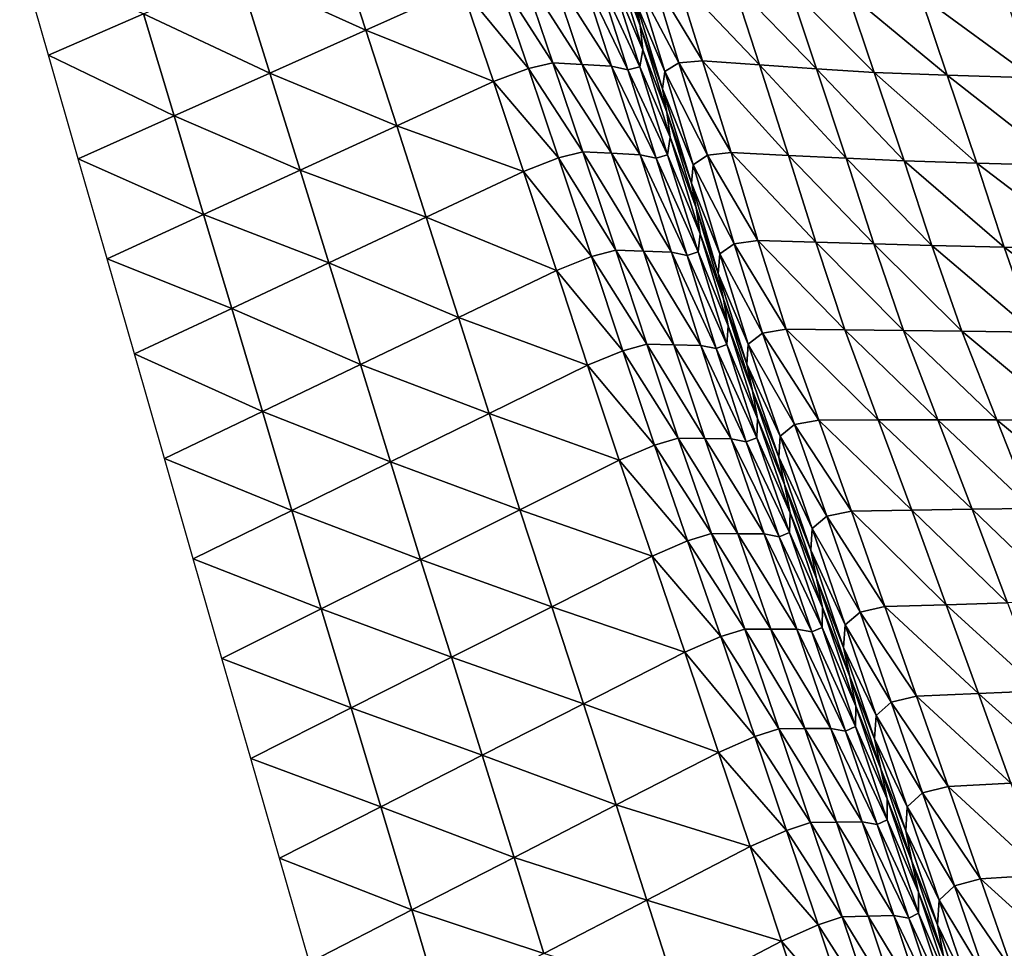
# Model space of a CAD drawing. Units: metres. Extents: x 15.54 to 18.01, y -5.64 to -0.93.
# Drawn here: x 15.57 to 15.92, y -3.17 to -2.84 of the extents above; entities that cross this region are included whole.
import ezdxf

# ---------------------------------------------------------------- set-up
doc = ezdxf.new("R2010")
doc.units = ezdxf.units.M
doc.linetypes.add('AUSGEZOGEN', pattern=[0])
doc.layers.add('Ebene 01', color=7, linetype='AUSGEZOGEN', lineweight=25)

msp = doc.modelspace()

# ---------------------------------------------------------------- linework, layer by layer
at = {"layer": 'Ebene 01', "color": 35, "linetype": 'AUSGEZOGEN', "lineweight": 25, "transparency": 33554687}
for points in [[(15.69598, -2.84195, 0.26192), (15.65046, -2.82126, 0.22921), (15.68443, -2.80646, 0.26262)], [(15.73025, -2.82661, 0.2951), (15.69598, -2.84195, 0.26192), (15.68443, -2.80646, 0.26262)], [(15.7941, -2.84031, 0.5386), (15.7849, -2.81615, 0.51501), (15.78411, -2.80783, 0.53865)], [(15.79273, -2.83225, 0.56246), (15.7941, -2.84031, 0.5386), (15.78411, -2.80783, 0.53865)], [(15.61649, -2.83607, 0.1958), (15.58252, -2.85087, 0.16239), (15.57223, -2.81506, 0.16239)], [(15.79512, -2.84896, 0.51488), (15.78352, -2.82196, 0.49085), (15.7849, -2.81615, 0.51501)], [(15.7941, -2.84031, 0.5386), (15.79512, -2.84896, 0.51488), (15.7849, -2.81615, 0.51501)], [(15.76286, -2.85358, 0.33726), (15.74275, -2.82209, 0.31518), (15.75154, -2.82016, 0.33809)], [(15.77335, -2.85423, 0.38843), (15.76286, -2.85358, 0.33726), (15.75154, -2.82016, 0.33809)], [(15.77335, -2.85423, 0.38843), (15.75154, -2.82016, 0.33809), (15.76231, -2.82093, 0.38904)], [(15.66172, -2.8573, 0.22874), (15.61649, -2.83607, 0.1958), (15.65046, -2.82126, 0.22921)], [(15.69598, -2.84195, 0.26192), (15.66172, -2.8573, 0.22874), (15.65046, -2.82126, 0.22921)], [(15.75413, -2.85563, 0.31431), (15.73025, -2.82661, 0.2951), (15.74275, -2.82209, 0.31518)], [(15.76286, -2.85358, 0.33726), (15.75413, -2.85563, 0.31431), (15.74275, -2.82209, 0.31518)], [(15.78383, -2.85487, 0.43959), (15.77335, -2.85423, 0.38843), (15.76231, -2.82093, 0.38904)], [(15.78383, -2.85487, 0.43959), (15.76231, -2.82093, 0.38904), (15.77308, -2.8217, 0.44)], [(15.78968, -2.85608, 0.46534), (15.78383, -2.85487, 0.43959), (15.77308, -2.8217, 0.44)], [(15.78968, -2.85608, 0.46534), (15.77308, -2.8217, 0.44), (15.77907, -2.82295, 0.46564)], [(15.79398, -2.855, 0.49065), (15.77907, -2.82295, 0.46564), (15.78352, -2.82196, 0.49085)], [(15.79398, -2.855, 0.49065), (15.78968, -2.85608, 0.46534), (15.77907, -2.82295, 0.46564)], [(15.79512, -2.84896, 0.51488), (15.79398, -2.855, 0.49065), (15.78352, -2.82196, 0.49085)], [(15.80799, -2.85361, 0.61055), (15.7936, -2.8264, 0.58645), (15.79874, -2.82359, 0.61038)], [(15.81636, -2.85287, 0.63454), (15.79874, -2.82359, 0.61038), (15.80706, -2.82308, 0.63429)], [(15.81636, -2.85287, 0.63454), (15.80799, -2.85361, 0.61055), (15.79874, -2.82359, 0.61038)], [(15.83677, -2.8543, 0.68253), (15.81636, -2.85287, 0.63454), (15.80706, -2.82308, 0.63429)], [(15.83677, -2.8543, 0.68253), (15.80706, -2.82308, 0.63429), (15.82729, -2.82489, 0.68213)], [(15.7416, -2.86033, 0.29425), (15.69598, -2.84195, 0.26192), (15.73025, -2.82661, 0.2951)], [(15.75413, -2.85563, 0.31431), (15.7416, -2.86033, 0.29425), (15.73025, -2.82661, 0.2951)], [(15.80287, -2.85669, 0.58654), (15.79273, -2.83225, 0.56246), (15.7936, -2.8264, 0.58645)], [(15.80799, -2.85361, 0.61055), (15.80287, -2.85669, 0.58654), (15.7936, -2.8264, 0.58645)], [(15.85717, -2.85573, 0.73053), (15.83677, -2.8543, 0.68253), (15.82729, -2.82489, 0.68213)], [(15.85717, -2.85573, 0.73053), (15.82729, -2.82489, 0.68213), (15.84752, -2.82671, 0.72997)], [(15.87783, -2.85705, 0.7785), (15.85717, -2.85573, 0.73053), (15.84752, -2.82671, 0.72997)], [(15.87783, -2.85705, 0.7785), (15.84752, -2.82671, 0.72997), (15.86809, -2.82836, 0.77778)], [(15.90393, -2.858, 0.82375), (15.87783, -2.85705, 0.7785), (15.86809, -2.82836, 0.77778)], [(15.90393, -2.858, 0.82375), (15.86809, -2.82836, 0.77778), (15.89432, -2.82949, 0.82285)], [(15.93453, -2.85904, 0.86646), (15.90393, -2.858, 0.82375), (15.89432, -2.82949, 0.82285)], [(15.93453, -2.85904, 0.86646), (15.89432, -2.82949, 0.82285), (15.92495, -2.83072, 0.86546)], [(15.80209, -2.86289, 0.56247), (15.7941, -2.84031, 0.5386), (15.79273, -2.83225, 0.56246)], [(15.80287, -2.85669, 0.58654), (15.80209, -2.86289, 0.56247), (15.79273, -2.83225, 0.56246)], [(15.62746, -2.87264, 0.19556), (15.58252, -2.85087, 0.16239), (15.61649, -2.83607, 0.1958)], [(15.66172, -2.8573, 0.22874), (15.62746, -2.87264, 0.19556), (15.61649, -2.83607, 0.1958)], [(15.80363, -2.87132, 0.53853), (15.79512, -2.84896, 0.51488), (15.7941, -2.84031, 0.5386)], [(15.80209, -2.86289, 0.56247), (15.80363, -2.87132, 0.53853), (15.7941, -2.84031, 0.5386)], [(15.70707, -2.87618, 0.26129), (15.66172, -2.8573, 0.22874), (15.69598, -2.84195, 0.26192)], [(15.7416, -2.86033, 0.29425), (15.70707, -2.87618, 0.26129), (15.69598, -2.84195, 0.26192)], [(15.62746, -2.87264, 0.19556), (15.59319, -2.88799, 0.16239), (15.58252, -2.85087, 0.16239)], [(15.80487, -2.88027, 0.51475), (15.79398, -2.855, 0.49065), (15.79512, -2.84896, 0.51488)], [(15.80363, -2.87132, 0.53853), (15.80487, -2.88027, 0.51475), (15.79512, -2.84896, 0.51488)], [(15.77361, -2.88547, 0.3365), (15.75413, -2.85563, 0.31431), (15.76286, -2.85358, 0.33726)], [(15.78383, -2.88599, 0.38785), (15.77361, -2.88547, 0.3365), (15.76286, -2.85358, 0.33726)], [(15.78383, -2.88599, 0.38785), (15.76286, -2.85358, 0.33726), (15.77335, -2.85423, 0.38843)], [(15.79405, -2.88651, 0.43921), (15.78383, -2.88599, 0.38785), (15.77335, -2.85423, 0.38843)], [(15.79405, -2.88651, 0.43921), (15.77335, -2.85423, 0.38843), (15.78383, -2.85487, 0.43959)], [(15.79979, -2.88769, 0.46505), (15.79405, -2.88651, 0.43921), (15.78383, -2.85487, 0.43959)], [(15.79979, -2.88769, 0.46505), (15.78383, -2.85487, 0.43959), (15.78968, -2.85608, 0.46534)], [(15.80394, -2.88651, 0.49045), (15.78968, -2.85608, 0.46534), (15.79398, -2.855, 0.49065)], [(15.80487, -2.88027, 0.51475), (15.80394, -2.88651, 0.49045), (15.79398, -2.855, 0.49065)], [(15.81819, -2.8867, 0.61074), (15.80287, -2.85669, 0.58654), (15.80799, -2.85361, 0.61055)], [(15.82662, -2.88574, 0.6348), (15.80799, -2.85361, 0.61055), (15.81636, -2.85287, 0.63454)], [(15.82662, -2.88574, 0.6348), (15.81819, -2.8867, 0.61074), (15.80799, -2.85361, 0.61055)], [(15.84721, -2.88675, 0.68296), (15.82662, -2.88574, 0.6348), (15.81636, -2.85287, 0.63454)], [(15.84721, -2.88675, 0.68296), (15.81636, -2.85287, 0.63454), (15.83677, -2.8543, 0.68253)], [(15.8678, -2.88777, 0.73112), (15.84721, -2.88675, 0.68296), (15.83677, -2.8543, 0.68253)], [(15.8678, -2.88777, 0.73112), (15.83677, -2.8543, 0.68253), (15.85717, -2.85573, 0.73053)], [(15.67254, -2.89204, 0.22832), (15.62746, -2.87264, 0.19556), (15.66172, -2.8573, 0.22874)], [(15.70707, -2.87618, 0.26129), (15.67254, -2.89204, 0.22832), (15.66172, -2.8573, 0.22874)], [(15.76493, -2.88763, 0.31351), (15.7416, -2.86033, 0.29425), (15.75413, -2.85563, 0.31431)], [(15.77361, -2.88547, 0.3365), (15.76493, -2.88763, 0.31351), (15.75413, -2.85563, 0.31431)], [(15.80394, -2.88651, 0.49045), (15.79979, -2.88769, 0.46505), (15.78968, -2.85608, 0.46534)], [(15.81309, -2.89008, 0.58664), (15.80209, -2.86289, 0.56247), (15.80287, -2.85669, 0.58654)], [(15.81819, -2.8867, 0.61074), (15.81309, -2.89008, 0.58664), (15.80287, -2.85669, 0.58654)], [(15.88854, -2.88871, 0.77927), (15.8678, -2.88777, 0.73112), (15.85717, -2.85573, 0.73053)], [(15.88854, -2.88871, 0.77927), (15.85717, -2.85573, 0.73053), (15.87783, -2.85705, 0.7785)], [(15.91451, -2.88947, 0.8247), (15.88854, -2.88871, 0.77927), (15.87783, -2.85705, 0.7785)], [(15.91451, -2.88947, 0.8247), (15.87783, -2.85705, 0.7785), (15.90393, -2.858, 0.82375)], [(15.94509, -2.8903, 0.86753), (15.91451, -2.88947, 0.8247), (15.90393, -2.858, 0.82375)], [(15.94509, -2.8903, 0.86753), (15.90393, -2.858, 0.82375), (15.93453, -2.85904, 0.86646)], [(15.75238, -2.8925, 0.29347), (15.70707, -2.87618, 0.26129), (15.7416, -2.86033, 0.29425)], [(15.76493, -2.88763, 0.31351), (15.75238, -2.8925, 0.29347), (15.7416, -2.86033, 0.29425)], [(15.81241, -2.89666, 0.56249), (15.80363, -2.87132, 0.53853), (15.80209, -2.86289, 0.56247)], [(15.81309, -2.89008, 0.58664), (15.81241, -2.89666, 0.56249), (15.80209, -2.86289, 0.56247)], [(15.638, -2.90789, 0.19535), (15.59319, -2.88799, 0.16239), (15.62746, -2.87264, 0.19556)], [(15.67254, -2.89204, 0.22832), (15.638, -2.90789, 0.19535), (15.62746, -2.87264, 0.19556)], [(15.81412, -2.90548, 0.53847), (15.80487, -2.88027, 0.51475), (15.80363, -2.87132, 0.53853)], [(15.81241, -2.89666, 0.56249), (15.81412, -2.90548, 0.53847), (15.80363, -2.87132, 0.53853)], [(15.7176, -2.90882, 0.2607), (15.67254, -2.89204, 0.22832), (15.70707, -2.87618, 0.26129)], [(15.75238, -2.8925, 0.29347), (15.7176, -2.90882, 0.2607), (15.70707, -2.87618, 0.26129)], [(15.81559, -2.91476, 0.51462), (15.80394, -2.88651, 0.49045), (15.80487, -2.88027, 0.51475)], [(15.81412, -2.90548, 0.53847), (15.81559, -2.91476, 0.51462), (15.80487, -2.88027, 0.51475)], [(15.78537, -2.92059, 0.3357), (15.76493, -2.88763, 0.31351), (15.77361, -2.88547, 0.3365)], [(15.79532, -2.92098, 0.38725), (15.78537, -2.92059, 0.3357), (15.77361, -2.88547, 0.3365)], [(15.79532, -2.92098, 0.38725), (15.77361, -2.88547, 0.3365), (15.78383, -2.88599, 0.38785)], [(15.80527, -2.92137, 0.4388), (15.79532, -2.92098, 0.38725), (15.78383, -2.88599, 0.38785)], [(15.80527, -2.92137, 0.4388), (15.78383, -2.88599, 0.38785), (15.79405, -2.88651, 0.43921)], [(15.81088, -2.9225, 0.46476), (15.80527, -2.92137, 0.4388), (15.79405, -2.88651, 0.43921)], [(15.81088, -2.9225, 0.46476), (15.79405, -2.88651, 0.43921), (15.79979, -2.88769, 0.46505)], [(15.81487, -2.92122, 0.49025), (15.79979, -2.88769, 0.46505), (15.80394, -2.88651, 0.49045)], [(15.81559, -2.91476, 0.51462), (15.81487, -2.92122, 0.49025), (15.80394, -2.88651, 0.49045)], [(15.82769, -2.91836, 0.61137), (15.81309, -2.89008, 0.58664), (15.81819, -2.8867, 0.61074)], [(15.83615, -2.91717, 0.63553), (15.81819, -2.8867, 0.61074), (15.82662, -2.88574, 0.6348)], [(15.83615, -2.91717, 0.63553), (15.82769, -2.91836, 0.61137), (15.81819, -2.8867, 0.61074)], [(15.85688, -2.91778, 0.68389), (15.83615, -2.91717, 0.63553), (15.82662, -2.88574, 0.6348)], [(15.85688, -2.91778, 0.68389), (15.82662, -2.88574, 0.6348), (15.84721, -2.88675, 0.68296)], [(15.87762, -2.91839, 0.73224), (15.85688, -2.91778, 0.68389), (15.84721, -2.88675, 0.68296)], [(15.87762, -2.91839, 0.73224), (15.84721, -2.88675, 0.68296), (15.8678, -2.88777, 0.73112)], [(15.638, -2.90789, 0.19535), (15.60347, -2.92374, 0.16239), (15.59319, -2.88799, 0.16239)], [(15.77676, -2.92287, 0.31267), (15.75238, -2.8925, 0.29347), (15.76493, -2.88763, 0.31351)], [(15.78537, -2.92059, 0.3357), (15.77676, -2.92287, 0.31267), (15.76493, -2.88763, 0.31351)], [(15.81487, -2.92122, 0.49025), (15.81088, -2.9225, 0.46476), (15.79979, -2.88769, 0.46505)], [(15.82261, -2.92202, 0.58718), (15.81241, -2.89666, 0.56249), (15.81309, -2.89008, 0.58664)], [(15.82769, -2.91836, 0.61137), (15.82261, -2.92202, 0.58718), (15.81309, -2.89008, 0.58664)], [(15.89842, -2.91897, 0.7806), (15.87762, -2.91839, 0.73224), (15.8678, -2.88777, 0.73112)], [(15.89842, -2.91897, 0.7806), (15.8678, -2.88777, 0.73112), (15.88854, -2.88871, 0.77927)], [(15.92424, -2.91952, 0.82622), (15.89842, -2.91897, 0.7806), (15.88854, -2.88871, 0.77927)], [(15.92424, -2.91952, 0.82622), (15.88854, -2.88871, 0.77927), (15.91451, -2.88947, 0.8247)], [(15.95476, -2.92014, 0.8692), (15.92424, -2.91952, 0.82622), (15.91451, -2.88947, 0.8247)], [(15.95476, -2.92014, 0.8692), (15.91451, -2.88947, 0.8247), (15.94509, -2.8903, 0.86753)], [(15.68282, -2.92514, 0.22793), (15.638, -2.90789, 0.19535), (15.67254, -2.89204, 0.22832)], [(15.7176, -2.90882, 0.2607), (15.68282, -2.92514, 0.22793), (15.67254, -2.89204, 0.22832)], [(15.76418, -2.92792, 0.29265), (15.7176, -2.90882, 0.2607), (15.75238, -2.8925, 0.29347)], [(15.77676, -2.92287, 0.31267), (15.76418, -2.92792, 0.29265), (15.75238, -2.8925, 0.29347)], [(15.82203, -2.92895, 0.56292), (15.81412, -2.90548, 0.53847), (15.81241, -2.89666, 0.56249)], [(15.82261, -2.92202, 0.58718), (15.82203, -2.92895, 0.56292), (15.81241, -2.89666, 0.56249)], [(15.64804, -2.94146, 0.19516), (15.60347, -2.92374, 0.16239), (15.638, -2.90789, 0.19535)], [(15.68282, -2.92514, 0.22793), (15.64804, -2.94146, 0.19516), (15.638, -2.90789, 0.19535)], [(15.82391, -2.93813, 0.53881), (15.81559, -2.91476, 0.51462), (15.81412, -2.90548, 0.53847)], [(15.82203, -2.92895, 0.56292), (15.82391, -2.93813, 0.53881), (15.81412, -2.90548, 0.53847)], [(15.72914, -2.94474, 0.26009), (15.68282, -2.92514, 0.22793), (15.7176, -2.90882, 0.2607)], [(15.76418, -2.92792, 0.29265), (15.72914, -2.94474, 0.26009), (15.7176, -2.90882, 0.2607)], [(15.8256, -2.94772, 0.51488), (15.81487, -2.92122, 0.49025), (15.81559, -2.91476, 0.51462)], [(15.82391, -2.93813, 0.53881), (15.8256, -2.94772, 0.51488), (15.81559, -2.91476, 0.51462)], [(15.83783, -2.95032, 0.61101), (15.82261, -2.92202, 0.58718), (15.82769, -2.91836, 0.61137)], [(15.84634, -2.94892, 0.63522), (15.82769, -2.91836, 0.61137), (15.83615, -2.91717, 0.63553)], [(15.84634, -2.94892, 0.63522), (15.83783, -2.95032, 0.61101), (15.82769, -2.91836, 0.61137)], [(15.86728, -2.94916, 0.68367), (15.84634, -2.94892, 0.63522), (15.83615, -2.91717, 0.63553)], [(15.86728, -2.94916, 0.68367), (15.83615, -2.91717, 0.63553), (15.85688, -2.91778, 0.68389)], [(15.88822, -2.9494, 0.73212), (15.86728, -2.94916, 0.68367), (15.85688, -2.91778, 0.68389)], [(15.88822, -2.9494, 0.73212), (15.85688, -2.91778, 0.68389), (15.87762, -2.91839, 0.73224)], [(15.90914, -2.94965, 0.78057), (15.88822, -2.9494, 0.73212), (15.87762, -2.91839, 0.73224)], [(15.90914, -2.94965, 0.78057), (15.87762, -2.91839, 0.73224), (15.89842, -2.91897, 0.7806)], [(15.79644, -2.95422, 0.3352), (15.77676, -2.92287, 0.31267), (15.78537, -2.92059, 0.3357)], [(15.80611, -2.95446, 0.38698), (15.79644, -2.95422, 0.3352), (15.78537, -2.92059, 0.3357)], [(15.80611, -2.95446, 0.38698), (15.78537, -2.92059, 0.3357), (15.79532, -2.92098, 0.38725)], [(15.81578, -2.9547, 0.43875), (15.80611, -2.95446, 0.38698), (15.79532, -2.92098, 0.38725)], [(15.81578, -2.9547, 0.43875), (15.79532, -2.92098, 0.38725), (15.80527, -2.92137, 0.4388)], [(15.82127, -2.95578, 0.46482), (15.81578, -2.9547, 0.43875), (15.80527, -2.92137, 0.4388)], [(15.82127, -2.95578, 0.46482), (15.80527, -2.92137, 0.4388), (15.81088, -2.9225, 0.46476)], [(15.8251, -2.9544, 0.49042), (15.81088, -2.9225, 0.46476), (15.81487, -2.92122, 0.49025)], [(15.8256, -2.94772, 0.51488), (15.8251, -2.9544, 0.49042), (15.81487, -2.92122, 0.49025)], [(15.83273, -2.95423, 0.58677), (15.82203, -2.92895, 0.56292), (15.82261, -2.92202, 0.58718)], [(15.83783, -2.95032, 0.61101), (15.83273, -2.95423, 0.58677), (15.82261, -2.92202, 0.58718)], [(15.93487, -2.95001, 0.82629), (15.90914, -2.94965, 0.78057), (15.89842, -2.91897, 0.7806)], [(15.93487, -2.95001, 0.82629), (15.89842, -2.91897, 0.7806), (15.92424, -2.91952, 0.82622)], [(15.96539, -2.95044, 0.86931), (15.93487, -2.95001, 0.82629), (15.92424, -2.91952, 0.82622)], [(15.96539, -2.95044, 0.86931), (15.92424, -2.91952, 0.82622), (15.95476, -2.92014, 0.8692)], [(15.64804, -2.94146, 0.19516), (15.61325, -2.95778, 0.16239), (15.60347, -2.92374, 0.16239)], [(15.6941, -2.96156, 0.22752), (15.64804, -2.94146, 0.19516), (15.68282, -2.92514, 0.22793)], [(15.72914, -2.94474, 0.26009), (15.6941, -2.96156, 0.22752), (15.68282, -2.92514, 0.22793)], [(15.78789, -2.95661, 0.31211), (15.76418, -2.92792, 0.29265), (15.77676, -2.92287, 0.31267)], [(15.79644, -2.95422, 0.3352), (15.78789, -2.95661, 0.31211), (15.77676, -2.92287, 0.31267)], [(15.8251, -2.9544, 0.49042), (15.82127, -2.95578, 0.46482), (15.81088, -2.9225, 0.46476)], [(15.77531, -2.96183, 0.29209), (15.72914, -2.94474, 0.26009), (15.76418, -2.92792, 0.29265)], [(15.78789, -2.95661, 0.31211), (15.77531, -2.96183, 0.29209), (15.76418, -2.92792, 0.29265)], [(15.83222, -2.96149, 0.56247), (15.82391, -2.93813, 0.53881), (15.82203, -2.92895, 0.56292)], [(15.83273, -2.95423, 0.58677), (15.83222, -2.96149, 0.56247), (15.82203, -2.92895, 0.56292)], [(15.83423, -2.97102, 0.53831), (15.8256, -2.94772, 0.51488), (15.82391, -2.93813, 0.53881)], [(15.83222, -2.96149, 0.56247), (15.83423, -2.97102, 0.53831), (15.82391, -2.93813, 0.53881)], [(15.65905, -2.97839, 0.19495), (15.61325, -2.95778, 0.16239), (15.64804, -2.94146, 0.19516)], [(15.6941, -2.96156, 0.22752), (15.65905, -2.97839, 0.19495), (15.64804, -2.94146, 0.19516)], [(15.74006, -2.97913, 0.25966), (15.6941, -2.96156, 0.22752), (15.72914, -2.94474, 0.26009)], [(15.77531, -2.96183, 0.29209), (15.74006, -2.97913, 0.25966), (15.72914, -2.94474, 0.26009)], [(15.8361, -2.98089, 0.51435), (15.8251, -2.9544, 0.49042), (15.8256, -2.94772, 0.51488)], [(15.83423, -2.97102, 0.53831), (15.8361, -2.98089, 0.51435), (15.8256, -2.94772, 0.51488)], [(15.84935, -2.98302, 0.60854), (15.83273, -2.95423, 0.58677), (15.83783, -2.95032, 0.61101)], [(15.858, -2.98145, 0.6327), (15.83783, -2.95032, 0.61101), (15.84634, -2.94892, 0.63522)], [(15.858, -2.98145, 0.6327), (15.84935, -2.98302, 0.60854), (15.83783, -2.95032, 0.61101)], [(15.87926, -2.98138, 0.68103), (15.858, -2.98145, 0.6327), (15.84634, -2.94892, 0.63522)], [(15.87926, -2.98138, 0.68103), (15.84634, -2.94892, 0.63522), (15.86728, -2.94916, 0.68367)], [(15.90053, -2.98132, 0.72937), (15.87926, -2.98138, 0.68103), (15.86728, -2.94916, 0.68367)], [(15.90053, -2.98132, 0.72937), (15.86728, -2.94916, 0.68367), (15.88822, -2.9494, 0.73212)], [(15.92169, -2.9813, 0.77771), (15.90053, -2.98132, 0.72937), (15.88822, -2.9494, 0.73212)], [(15.92169, -2.9813, 0.77771), (15.88822, -2.9494, 0.73212), (15.90914, -2.94965, 0.78057)], [(15.94747, -2.98153, 0.82331), (15.92169, -2.9813, 0.77771), (15.90914, -2.94965, 0.78057)], [(15.94747, -2.98153, 0.82331), (15.90914, -2.94965, 0.78057), (15.93487, -2.95001, 0.82629)], [(15.79921, -2.99044, 0.31116), (15.77531, -2.96183, 0.29209), (15.78789, -2.95661, 0.31211)], [(15.80773, -2.98794, 0.33426), (15.78789, -2.95661, 0.31211), (15.79644, -2.95422, 0.3352)], [(15.80773, -2.98794, 0.33426), (15.79921, -2.99044, 0.31116), (15.78789, -2.95661, 0.31211)], [(15.8172, -2.98806, 0.38616), (15.80773, -2.98794, 0.33426), (15.79644, -2.95422, 0.3352)], [(15.8172, -2.98806, 0.38616), (15.79644, -2.95422, 0.3352), (15.80611, -2.95446, 0.38698)], [(15.82666, -2.98819, 0.43806), (15.8172, -2.98806, 0.38616), (15.80611, -2.95446, 0.38698)], [(15.82666, -2.98819, 0.43806), (15.80611, -2.95446, 0.38698), (15.81578, -2.9547, 0.43875)], [(15.83206, -2.98922, 0.4642), (15.82666, -2.98819, 0.43806), (15.81578, -2.9547, 0.43875)], [(15.83206, -2.98922, 0.4642), (15.81578, -2.9547, 0.43875), (15.82127, -2.95578, 0.46482)], [(15.83577, -2.98776, 0.48985), (15.82127, -2.95578, 0.46482), (15.8251, -2.9544, 0.49042)], [(15.83577, -2.98776, 0.48985), (15.83206, -2.98922, 0.4642), (15.82127, -2.95578, 0.46482)], [(15.8361, -2.98089, 0.51435), (15.83577, -2.98776, 0.48985), (15.8251, -2.9544, 0.49042)], [(15.84418, -2.98716, 0.58435), (15.83222, -2.96149, 0.56247), (15.83273, -2.95423, 0.58677)], [(15.84935, -2.98302, 0.60854), (15.84418, -2.98716, 0.58435), (15.83273, -2.95423, 0.58677)], [(15.65905, -2.97839, 0.19495), (15.62401, -2.99521, 0.16239), (15.61325, -2.95778, 0.16239)], [(15.70481, -2.99643, 0.22724), (15.65905, -2.97839, 0.19495), (15.6941, -2.96156, 0.22752)], [(15.74006, -2.97913, 0.25966), (15.70481, -2.99643, 0.22724), (15.6941, -2.96156, 0.22752)], [(15.7866, -2.99581, 0.29119), (15.74006, -2.97913, 0.25966), (15.77531, -2.96183, 0.29209)], [(15.79921, -2.99044, 0.31116), (15.7866, -2.99581, 0.29119), (15.77531, -2.96183, 0.29209)], [(15.84366, -2.99472, 0.5601), (15.83423, -2.97102, 0.53831), (15.83222, -2.96149, 0.56247)], [(15.84418, -2.98716, 0.58435), (15.84366, -2.99472, 0.5601), (15.83222, -2.96149, 0.56247)], [(15.84573, -3.00454, 0.536), (15.8361, -2.98089, 0.51435), (15.83423, -2.97102, 0.53831)], [(15.84366, -2.99472, 0.5601), (15.84573, -3.00454, 0.536), (15.83423, -2.97102, 0.53831)], [(15.66956, -3.01373, 0.19481), (15.62401, -2.99521, 0.16239), (15.65905, -2.97839, 0.19495)], [(15.70481, -2.99643, 0.22724), (15.66956, -3.01373, 0.19481), (15.65905, -2.97839, 0.19495)], [(15.75109, -3.01354, 0.25899), (15.70481, -2.99643, 0.22724), (15.74006, -2.97913, 0.25966)], [(15.7866, -2.99581, 0.29119), (15.75109, -3.01354, 0.25899), (15.74006, -2.97913, 0.25966)], [(15.84771, -3.01467, 0.51211), (15.83577, -2.98776, 0.48985), (15.8361, -2.98089, 0.51435)], [(15.84573, -3.00454, 0.536), (15.84771, -3.01467, 0.51211), (15.8361, -2.98089, 0.51435)], [(15.86964, -3.01408, 0.63021), (15.84935, -2.98302, 0.60854), (15.858, -2.98145, 0.6327)], [(15.89123, -3.01372, 0.67843), (15.858, -2.98145, 0.6327), (15.87926, -2.98138, 0.68103)], [(15.89123, -3.01372, 0.67843), (15.86964, -3.01408, 0.63021), (15.858, -2.98145, 0.6327)], [(15.91282, -3.01336, 0.72666), (15.87926, -2.98138, 0.68103), (15.90053, -2.98132, 0.72937)], [(15.91282, -3.01336, 0.72666), (15.89123, -3.01372, 0.67843), (15.87926, -2.98138, 0.68103)], [(15.93422, -3.01307, 0.77488), (15.90053, -2.98132, 0.72937), (15.92169, -2.9813, 0.77771)], [(15.93422, -3.01307, 0.77488), (15.91282, -3.01336, 0.72666), (15.90053, -2.98132, 0.72937)], [(15.96004, -3.01317, 0.82036), (15.93422, -3.01307, 0.77488), (15.92169, -2.9813, 0.77771)], [(15.96004, -3.01317, 0.82036), (15.92169, -2.9813, 0.77771), (15.94747, -2.98153, 0.82331)], [(15.86087, -3.01583, 0.60612), (15.84418, -2.98716, 0.58435), (15.84935, -2.98302, 0.60854)], [(15.86964, -3.01408, 0.63021), (15.86087, -3.01583, 0.60612), (15.84935, -2.98302, 0.60854)], [(15.81964, -3.02204, 0.33235), (15.79921, -2.99044, 0.31116), (15.80773, -2.98794, 0.33426)], [(15.82904, -3.02211, 0.38416), (15.81964, -3.02204, 0.33235), (15.80773, -2.98794, 0.33426)], [(15.82904, -3.02211, 0.38416), (15.80773, -2.98794, 0.33426), (15.8172, -2.98806, 0.38616)], [(15.83844, -3.02218, 0.43598), (15.82904, -3.02211, 0.38416), (15.8172, -2.98806, 0.38616)], [(15.83844, -3.02218, 0.43598), (15.8172, -2.98806, 0.38616), (15.82666, -2.98819, 0.43806)], [(15.84381, -3.0232, 0.46207), (15.83844, -3.02218, 0.43598), (15.82666, -2.98819, 0.43806)], [(15.84381, -3.0232, 0.46207), (15.82666, -2.98819, 0.43806), (15.83206, -2.98922, 0.4642)], [(15.84747, -3.02169, 0.48768), (15.83206, -2.98922, 0.4642), (15.83577, -2.98776, 0.48985)], [(15.84747, -3.02169, 0.48768), (15.84381, -3.0232, 0.46207), (15.83206, -2.98922, 0.4642)], [(15.84771, -3.01467, 0.51211), (15.84747, -3.02169, 0.48768), (15.83577, -2.98776, 0.48985)], [(15.85562, -3.02019, 0.58198), (15.84366, -2.99472, 0.5601), (15.84418, -2.98716, 0.58435)], [(15.86087, -3.01583, 0.60612), (15.85562, -3.02019, 0.58198), (15.84418, -2.98716, 0.58435)], [(15.81109, -3.02462, 0.30933), (15.7866, -2.99581, 0.29119), (15.79921, -2.99044, 0.31116)], [(15.81964, -3.02204, 0.33235), (15.81109, -3.02462, 0.30933), (15.79921, -2.99044, 0.31116)], [(15.66956, -3.01373, 0.19481), (15.63431, -3.03103, 0.16239), (15.62401, -2.99521, 0.16239)], [(15.79838, -3.03011, 0.28951), (15.75109, -3.01354, 0.25899), (15.7866, -2.99581, 0.29119)], [(15.81109, -3.02462, 0.30933), (15.79838, -3.03011, 0.28951), (15.7866, -2.99581, 0.29119)], [(15.85509, -3.02802, 0.55779), (15.84573, -3.00454, 0.536), (15.84366, -2.99472, 0.5601)], [(15.85562, -3.02019, 0.58198), (15.85509, -3.02802, 0.55779), (15.84366, -2.99472, 0.5601)], [(15.71559, -3.03128, 0.22679), (15.66956, -3.01373, 0.19481), (15.70481, -2.99643, 0.22724)], [(15.75109, -3.01354, 0.25899), (15.71559, -3.03128, 0.22679), (15.70481, -2.99643, 0.22724)], [(15.85721, -3.03814, 0.53375), (15.84771, -3.01467, 0.51211), (15.84573, -3.00454, 0.536)], [(15.85509, -3.02802, 0.55779), (15.85721, -3.03814, 0.53375), (15.84573, -3.00454, 0.536)], [(15.68008, -3.04901, 0.19459), (15.63431, -3.03103, 0.16239), (15.66956, -3.01373, 0.19481)], [(15.71559, -3.03128, 0.22679), (15.68008, -3.04901, 0.19459), (15.66956, -3.01373, 0.19481)], [(15.76249, -3.0482, 0.25773), (15.71559, -3.03128, 0.22679), (15.75109, -3.01354, 0.25899)], [(15.79838, -3.03011, 0.28951), (15.76249, -3.0482, 0.25773), (15.75109, -3.01354, 0.25899)], [(15.90351, -3.0475, 0.67606), (15.86964, -3.01408, 0.63021), (15.89123, -3.01372, 0.67843)], [(15.92541, -3.04682, 0.72419), (15.89123, -3.01372, 0.67843), (15.91282, -3.01336, 0.72666)], [(15.92541, -3.04682, 0.72419), (15.90351, -3.0475, 0.67606), (15.89123, -3.01372, 0.67843)], [(15.94704, -3.04625, 0.7723), (15.91282, -3.01336, 0.72666), (15.93422, -3.01307, 0.77488)], [(15.94704, -3.04625, 0.7723), (15.92541, -3.04682, 0.72419), (15.91282, -3.01336, 0.72666)], [(15.85928, -3.0485, 0.50993), (15.84747, -3.02169, 0.48768), (15.84771, -3.01467, 0.51211)], [(15.85721, -3.03814, 0.53375), (15.85928, -3.0485, 0.50993), (15.84771, -3.01467, 0.51211)], [(15.87273, -3.0501, 0.60389), (15.85562, -3.02019, 0.58198), (15.86087, -3.01583, 0.60612)], [(15.88162, -3.04817, 0.62794), (15.86087, -3.01583, 0.60612), (15.86964, -3.01408, 0.63021)], [(15.88162, -3.04817, 0.62794), (15.87273, -3.0501, 0.60389), (15.86087, -3.01583, 0.60612)], [(15.90351, -3.0475, 0.67606), (15.88162, -3.04817, 0.62794), (15.86964, -3.01408, 0.63021)], [(15.8674, -3.05468, 0.57981), (15.85509, -3.02802, 0.55779), (15.85562, -3.02019, 0.58198)], [(15.87273, -3.0501, 0.60389), (15.8674, -3.05468, 0.57981), (15.85562, -3.02019, 0.58198)], [(15.83148, -3.05621, 0.3305), (15.81109, -3.02462, 0.30933), (15.81964, -3.02204, 0.33235)], [(15.84082, -3.05622, 0.38223), (15.83148, -3.05621, 0.3305), (15.81964, -3.02204, 0.33235)], [(15.84082, -3.05622, 0.38223), (15.81964, -3.02204, 0.33235), (15.82904, -3.02211, 0.38416)], [(15.85017, -3.05623, 0.43395), (15.84082, -3.05622, 0.38223), (15.82904, -3.02211, 0.38416)], [(15.85017, -3.05623, 0.43395), (15.82904, -3.02211, 0.38416), (15.83844, -3.02218, 0.43598)], [(15.85552, -3.05724, 0.46001), (15.85017, -3.05623, 0.43395), (15.83844, -3.02218, 0.43598)], [(15.85552, -3.05724, 0.46001), (15.83844, -3.02218, 0.43598), (15.84381, -3.0232, 0.46207)], [(15.85914, -3.05567, 0.48556), (15.84381, -3.0232, 0.46207), (15.84747, -3.02169, 0.48768)], [(15.85914, -3.05567, 0.48556), (15.85552, -3.05724, 0.46001), (15.84381, -3.0232, 0.46207)], [(15.85928, -3.0485, 0.50993), (15.85914, -3.05567, 0.48556), (15.84747, -3.02169, 0.48768)], [(15.8229, -3.05886, 0.30758), (15.79838, -3.03011, 0.28951), (15.81109, -3.02462, 0.30933)], [(15.83148, -3.05621, 0.3305), (15.8229, -3.05886, 0.30758), (15.81109, -3.02462, 0.30933)], [(15.86686, -3.06279, 0.55566), (15.85721, -3.03814, 0.53375), (15.85509, -3.02802, 0.55779)], [(15.8674, -3.05468, 0.57981), (15.86686, -3.06279, 0.55566), (15.85509, -3.02802, 0.55779)], [(15.68008, -3.04901, 0.19459), (15.64457, -3.06674, 0.16239), (15.63431, -3.03103, 0.16239)], [(15.72661, -3.06629, 0.22595), (15.68008, -3.04901, 0.19459), (15.71559, -3.03128, 0.22679)], [(15.76249, -3.0482, 0.25773), (15.72661, -3.06629, 0.22595), (15.71559, -3.03128, 0.22679)], [(15.81008, -3.06447, 0.28789), (15.76249, -3.0482, 0.25773), (15.79838, -3.03011, 0.28951)], [(15.8229, -3.05886, 0.30758), (15.81008, -3.06447, 0.28789), (15.79838, -3.03011, 0.28951)], [(15.86903, -3.0732, 0.53167), (15.85928, -3.0485, 0.50993), (15.85721, -3.03814, 0.53375)], [(15.86686, -3.06279, 0.55566), (15.86903, -3.0732, 0.53167), (15.85721, -3.03814, 0.53375)], [(15.69073, -3.08439, 0.19417), (15.64457, -3.06674, 0.16239), (15.68008, -3.04901, 0.19459)], [(15.72661, -3.06629, 0.22595), (15.69073, -3.08439, 0.19417), (15.68008, -3.04901, 0.19459)], [(15.77384, -3.0829, 0.25652), (15.72661, -3.06629, 0.22595), (15.76249, -3.0482, 0.25773)], [(15.81008, -3.06447, 0.28789), (15.77384, -3.0829, 0.25652), (15.76249, -3.0482, 0.25773)], [(15.87119, -3.0838, 0.50791), (15.85914, -3.05567, 0.48556), (15.85928, -3.0485, 0.50993)], [(15.86903, -3.0732, 0.53167), (15.87119, -3.0838, 0.50791), (15.85928, -3.0485, 0.50993)], [(15.89292, -3.08027, 0.62574), (15.87273, -3.0501, 0.60389), (15.88162, -3.04817, 0.62794)], [(15.9151, -3.07931, 0.67376), (15.88162, -3.04817, 0.62794), (15.90351, -3.0475, 0.67606)], [(15.9151, -3.07931, 0.67376), (15.89292, -3.08027, 0.62574), (15.88162, -3.04817, 0.62794)], [(15.93728, -3.07835, 0.72177), (15.90351, -3.0475, 0.67606), (15.92541, -3.04682, 0.72419)], [(15.93728, -3.07835, 0.72177), (15.9151, -3.07931, 0.67376), (15.90351, -3.0475, 0.67606)], [(15.88391, -3.08235, 0.60174), (15.8674, -3.05468, 0.57981), (15.87273, -3.0501, 0.60389)], [(15.89292, -3.08027, 0.62574), (15.88391, -3.08235, 0.60174), (15.87273, -3.0501, 0.60389)], [(15.87114, -3.09112, 0.48361), (15.85552, -3.05724, 0.46001), (15.85914, -3.05567, 0.48556)], [(15.87119, -3.0838, 0.50791), (15.87114, -3.09112, 0.48361), (15.85914, -3.05567, 0.48556)], [(15.87852, -3.08713, 0.57771), (15.86686, -3.06279, 0.55566), (15.8674, -3.05468, 0.57981)], [(15.88391, -3.08235, 0.60174), (15.87852, -3.08713, 0.57771), (15.8674, -3.05468, 0.57981)], [(15.83506, -3.09462, 0.30594), (15.81008, -3.06447, 0.28789), (15.8229, -3.05886, 0.30758)], [(15.84367, -3.0919, 0.32878), (15.8229, -3.05886, 0.30758), (15.83148, -3.05621, 0.3305)], [(15.84367, -3.0919, 0.32878), (15.83506, -3.09462, 0.30594), (15.8229, -3.05886, 0.30758)], [(15.85295, -3.09183, 0.38043), (15.84367, -3.0919, 0.32878), (15.83148, -3.05621, 0.3305)], [(15.85295, -3.09183, 0.38043), (15.83148, -3.05621, 0.3305), (15.84082, -3.05622, 0.38223)], [(15.86224, -3.09177, 0.43208), (15.85295, -3.09183, 0.38043), (15.84082, -3.05622, 0.38223)], [(15.86224, -3.09177, 0.43208), (15.84082, -3.05622, 0.38223), (15.85017, -3.05623, 0.43395)], [(15.86757, -3.09275, 0.45809), (15.86224, -3.09177, 0.43208), (15.85017, -3.05623, 0.43395)], [(15.86757, -3.09275, 0.45809), (15.85017, -3.05623, 0.43395), (15.85552, -3.05724, 0.46001)], [(15.87114, -3.09112, 0.48361), (15.86757, -3.09275, 0.45809), (15.85552, -3.05724, 0.46001)], [(15.87795, -3.0955, 0.55361), (15.86903, -3.0732, 0.53167), (15.86686, -3.06279, 0.55566)], [(15.87852, -3.08713, 0.57771), (15.87795, -3.0955, 0.55361), (15.86686, -3.06279, 0.55566)], [(15.69073, -3.08439, 0.19417), (15.65485, -3.10248, 0.16239), (15.64457, -3.06674, 0.16239)], [(15.7376, -3.10134, 0.22514), (15.69073, -3.08439, 0.19417), (15.72661, -3.06629, 0.22595)], [(15.77384, -3.0829, 0.25652), (15.7376, -3.10134, 0.22514), (15.72661, -3.06629, 0.22595)], [(15.82216, -3.10035, 0.28638), (15.77384, -3.0829, 0.25652), (15.81008, -3.06447, 0.28789)], [(15.83506, -3.09462, 0.30594), (15.82216, -3.10035, 0.28638), (15.81008, -3.06447, 0.28789)], [(15.88015, -3.10617, 0.52968), (15.87119, -3.0838, 0.50791), (15.86903, -3.0732, 0.53167)], [(15.87795, -3.0955, 0.55361), (15.88015, -3.10617, 0.52968), (15.86903, -3.0732, 0.53167)], [(15.90423, -3.11255, 0.62359), (15.88391, -3.08235, 0.60174), (15.89292, -3.08027, 0.62574)], [(15.9267, -3.11131, 0.67151), (15.89292, -3.08027, 0.62574), (15.9151, -3.07931, 0.67376)], [(15.9267, -3.11131, 0.67151), (15.90423, -3.11255, 0.62359), (15.89292, -3.08027, 0.62574)], [(15.94916, -3.11007, 0.71942), (15.9151, -3.07931, 0.67376), (15.93728, -3.07835, 0.72177)], [(15.94916, -3.11007, 0.71942), (15.9267, -3.11131, 0.67151), (15.9151, -3.07931, 0.67376)], [(15.78558, -3.11913, 0.25538), (15.7376, -3.10134, 0.22514), (15.77384, -3.0829, 0.25652)], [(15.82216, -3.10035, 0.28638), (15.78558, -3.11913, 0.25538), (15.77384, -3.0829, 0.25652)], [(15.88239, -3.11697, 0.50599), (15.87114, -3.09112, 0.48361), (15.87119, -3.0838, 0.50791)], [(15.88015, -3.10617, 0.52968), (15.88239, -3.11697, 0.50599), (15.87119, -3.0838, 0.50791)], [(15.89511, -3.11479, 0.59966), (15.87852, -3.08713, 0.57771), (15.88391, -3.08235, 0.60174)], [(15.90423, -3.11255, 0.62359), (15.89511, -3.11479, 0.59966), (15.88391, -3.08235, 0.60174)], [(15.70136, -3.11977, 0.19376), (15.65485, -3.10248, 0.16239), (15.69073, -3.08439, 0.19417)], [(15.7376, -3.10134, 0.22514), (15.70136, -3.11977, 0.19376), (15.69073, -3.08439, 0.19417)], [(15.88964, -3.11976, 0.57567), (15.87795, -3.0955, 0.55361), (15.87852, -3.08713, 0.57771)], [(15.89511, -3.11479, 0.59966), (15.88964, -3.11976, 0.57567), (15.87852, -3.08713, 0.57771)], [(15.88241, -3.12443, 0.48174), (15.86757, -3.09275, 0.45809), (15.87114, -3.09112, 0.48361)], [(15.88239, -3.11697, 0.50599), (15.88241, -3.12443, 0.48174), (15.87114, -3.09112, 0.48361)], [(15.84642, -3.12822, 0.30441), (15.82216, -3.10035, 0.28638), (15.83506, -3.09462, 0.30594)], [(15.85506, -3.12543, 0.32717), (15.83506, -3.09462, 0.30594), (15.84367, -3.0919, 0.32878)], [(15.85506, -3.12543, 0.32717), (15.84642, -3.12822, 0.30441), (15.83506, -3.09462, 0.30594)], [(15.8643, -3.12529, 0.37874), (15.84367, -3.0919, 0.32878), (15.85295, -3.09183, 0.38043)], [(15.8643, -3.12529, 0.37874), (15.85506, -3.12543, 0.32717), (15.84367, -3.0919, 0.32878)], [(15.87355, -3.12516, 0.4303), (15.85295, -3.09183, 0.38043), (15.86224, -3.09177, 0.43208)], [(15.87355, -3.12516, 0.4303), (15.8643, -3.12529, 0.37874), (15.85295, -3.09183, 0.38043)], [(15.87887, -3.12612, 0.45628), (15.87355, -3.12516, 0.4303), (15.86224, -3.09177, 0.43208)], [(15.87887, -3.12612, 0.45628), (15.86224, -3.09177, 0.43208), (15.86757, -3.09275, 0.45809)], [(15.88241, -3.12443, 0.48174), (15.87887, -3.12612, 0.45628), (15.86757, -3.09275, 0.45809)], [(15.88905, -3.12837, 0.55163), (15.88015, -3.10617, 0.52968), (15.87795, -3.0955, 0.55361)], [(15.88964, -3.11976, 0.57567), (15.88905, -3.12837, 0.55163), (15.87795, -3.0955, 0.55361)], [(15.749, -3.13792, 0.22438), (15.70136, -3.11977, 0.19376), (15.7376, -3.10134, 0.22514)], [(15.78558, -3.11913, 0.25538), (15.749, -3.13792, 0.22438), (15.7376, -3.10134, 0.22514)], [(15.83343, -3.13405, 0.28498), (15.78558, -3.11913, 0.25538), (15.82216, -3.10035, 0.28638)], [(15.84642, -3.12822, 0.30441), (15.83343, -3.13405, 0.28498), (15.82216, -3.10035, 0.28638)], [(15.70136, -3.11977, 0.19376), (15.66511, -3.13821, 0.16239), (15.65485, -3.10248, 0.16239)], [(15.89128, -3.13929, 0.52775), (15.88239, -3.11697, 0.50599), (15.88015, -3.10617, 0.52968)], [(15.88905, -3.12837, 0.55163), (15.89128, -3.13929, 0.52775), (15.88015, -3.10617, 0.52968)], [(15.93851, -3.1441, 0.66924), (15.90423, -3.11255, 0.62359), (15.9267, -3.11131, 0.67151)], [(15.90655, -3.14801, 0.59756), (15.88964, -3.11976, 0.57567), (15.89511, -3.11479, 0.59966)], [(15.91578, -3.14561, 0.62144), (15.89511, -3.11479, 0.59966), (15.90423, -3.11255, 0.62359)], [(15.91578, -3.14561, 0.62144), (15.90655, -3.14801, 0.59756), (15.89511, -3.11479, 0.59966)], [(15.93851, -3.1441, 0.66924), (15.91578, -3.14561, 0.62144), (15.90423, -3.11255, 0.62359)], [(15.79654, -3.15315, 0.25433), (15.749, -3.13792, 0.22438), (15.78558, -3.11913, 0.25538)], [(15.83343, -3.13405, 0.28498), (15.79654, -3.15315, 0.25433), (15.78558, -3.11913, 0.25538)], [(15.89358, -3.15029, 0.50412), (15.88241, -3.12443, 0.48174), (15.88239, -3.11697, 0.50599)], [(15.89128, -3.13929, 0.52775), (15.89358, -3.15029, 0.50412), (15.88239, -3.11697, 0.50599)], [(15.71241, -3.1567, 0.19338), (15.66511, -3.13821, 0.16239), (15.70136, -3.11977, 0.19376)], [(15.749, -3.13792, 0.22438), (15.71241, -3.1567, 0.19338), (15.70136, -3.11977, 0.19376)], [(15.901, -3.15317, 0.57363), (15.88905, -3.12837, 0.55163), (15.88964, -3.11976, 0.57567)], [(15.90655, -3.14801, 0.59756), (15.901, -3.15317, 0.57363), (15.88964, -3.11976, 0.57567)], [(15.8664, -3.15911, 0.32564), (15.84642, -3.12822, 0.30441), (15.85506, -3.12543, 0.32717)], [(15.87561, -3.1589, 0.37711), (15.85506, -3.12543, 0.32717), (15.8643, -3.12529, 0.37874)], [(15.87561, -3.1589, 0.37711), (15.8664, -3.15911, 0.32564), (15.85506, -3.12543, 0.32717)], [(15.88483, -3.15869, 0.42859), (15.8643, -3.12529, 0.37874), (15.87355, -3.12516, 0.4303)], [(15.88483, -3.15869, 0.42859), (15.87561, -3.1589, 0.37711), (15.8643, -3.12529, 0.37874)], [(15.89015, -3.15963, 0.45452), (15.88483, -3.15869, 0.42859), (15.87355, -3.12516, 0.4303)], [(15.89015, -3.15963, 0.45452), (15.87355, -3.12516, 0.4303), (15.87887, -3.12612, 0.45628)], [(15.89366, -3.15788, 0.47994), (15.87887, -3.12612, 0.45628), (15.88241, -3.12443, 0.48174)], [(15.89366, -3.15788, 0.47994), (15.89015, -3.15963, 0.45452), (15.87887, -3.12612, 0.45628)], [(15.89358, -3.15029, 0.50412), (15.89366, -3.15788, 0.47994), (15.88241, -3.12443, 0.48174)], [(15.85773, -3.16197, 0.30296), (15.83343, -3.13405, 0.28498), (15.84642, -3.12822, 0.30441)], [(15.8664, -3.15911, 0.32564), (15.85773, -3.16197, 0.30296), (15.84642, -3.12822, 0.30441)], [(15.90038, -3.16201, 0.54964), (15.89128, -3.13929, 0.52775), (15.88905, -3.12837, 0.55163)], [(15.901, -3.15317, 0.57363), (15.90038, -3.16201, 0.54964), (15.88905, -3.12837, 0.55163)], [(15.84465, -3.16791, 0.28365), (15.79654, -3.15315, 0.25433), (15.83343, -3.13405, 0.28498)], [(15.85773, -3.16197, 0.30296), (15.84465, -3.16791, 0.28365), (15.83343, -3.13405, 0.28498)], [(15.71241, -3.1567, 0.19338), (15.67583, -3.17549, 0.16239), (15.66511, -3.13821, 0.16239)], [(15.75965, -3.17224, 0.22368), (15.71241, -3.1567, 0.19338), (15.749, -3.13792, 0.22438)], [(15.79654, -3.15315, 0.25433), (15.75965, -3.17224, 0.22368), (15.749, -3.13792, 0.22438)], [(15.90263, -3.17317, 0.52582), (15.89358, -3.15029, 0.50412), (15.89128, -3.13929, 0.52775)], [(15.90038, -3.16201, 0.54964), (15.90263, -3.17317, 0.52582), (15.89128, -3.13929, 0.52775)], [(15.95032, -3.17695, 0.66705), (15.91578, -3.14561, 0.62144), (15.93851, -3.1441, 0.66924)], [(15.92732, -3.17874, 0.61936), (15.90655, -3.14801, 0.59756), (15.91578, -3.14561, 0.62144)], [(15.95032, -3.17695, 0.66705), (15.92732, -3.17874, 0.61936), (15.91578, -3.14561, 0.62144)], [(15.90498, -3.18437, 0.50226), (15.89366, -3.15788, 0.47994), (15.89358, -3.15029, 0.50412)], [(15.90263, -3.17317, 0.52582), (15.90498, -3.18437, 0.50226), (15.89358, -3.15029, 0.50412)], [(15.91797, -3.18129, 0.59553), (15.901, -3.15317, 0.57363), (15.90655, -3.14801, 0.59756)], [(15.92732, -3.17874, 0.61936), (15.91797, -3.18129, 0.59553), (15.90655, -3.14801, 0.59756)], [(15.80747, -3.1873, 0.25333), (15.75965, -3.17224, 0.22368), (15.79654, -3.15315, 0.25433)], [(15.84465, -3.16791, 0.28365), (15.80747, -3.1873, 0.25333), (15.79654, -3.15315, 0.25433)], [(15.91235, -3.18663, 0.57166), (15.90038, -3.16201, 0.54964), (15.901, -3.15317, 0.57363)], [(15.91797, -3.18129, 0.59553), (15.91235, -3.18663, 0.57166), (15.901, -3.15317, 0.57363)], [(15.72276, -3.19133, 0.19303), (15.67583, -3.17549, 0.16239), (15.71241, -3.1567, 0.19338)], [(15.75965, -3.17224, 0.22368), (15.72276, -3.19133, 0.19303), (15.71241, -3.1567, 0.19338)], [(15.90512, -3.19208, 0.47814), (15.89015, -3.15963, 0.45452), (15.89366, -3.15788, 0.47994)], [(15.90498, -3.18437, 0.50226), (15.90512, -3.19208, 0.47814), (15.89366, -3.15788, 0.47994)], [(15.87794, -3.19355, 0.32414), (15.85773, -3.16197, 0.30296), (15.8664, -3.15911, 0.32564)], [(15.88713, -3.19326, 0.37552), (15.8664, -3.15911, 0.32564), (15.87561, -3.1589, 0.37711)], [(15.88713, -3.19326, 0.37552), (15.87794, -3.19355, 0.32414), (15.8664, -3.15911, 0.32564)], [(15.89632, -3.19297, 0.42689), (15.87561, -3.1589, 0.37711), (15.88483, -3.15869, 0.42859)], [(15.89632, -3.19297, 0.42689), (15.88713, -3.19326, 0.37552), (15.87561, -3.1589, 0.37711)], [(15.90164, -3.19389, 0.45278), (15.89632, -3.19297, 0.42689), (15.88483, -3.15869, 0.42859)], [(15.90164, -3.19389, 0.45278), (15.88483, -3.15869, 0.42859), (15.89015, -3.15963, 0.45452)], [(15.90512, -3.19208, 0.47814), (15.90164, -3.19389, 0.45278), (15.89015, -3.15963, 0.45452)], [(15.86924, -3.19647, 0.30154), (15.84465, -3.16791, 0.28365), (15.85773, -3.16197, 0.30296)], [(15.87794, -3.19355, 0.32414), (15.86924, -3.19647, 0.30154), (15.85773, -3.16197, 0.30296)], [(15.91168, -3.19571, 0.54772), (15.90263, -3.17317, 0.52582), (15.90038, -3.16201, 0.54964)], [(15.91235, -3.18663, 0.57166), (15.91168, -3.19571, 0.54772), (15.90038, -3.16201, 0.54964)], [(15.85609, -3.20252, 0.28235), (15.80747, -3.1873, 0.25333), (15.84465, -3.16791, 0.28365)], [(15.86924, -3.19647, 0.30154), (15.85609, -3.20252, 0.28235), (15.84465, -3.16791, 0.28365)]]:
    msp.add_3dface(points, dxfattribs=at)

doc.saveas('drawing.dxf')
